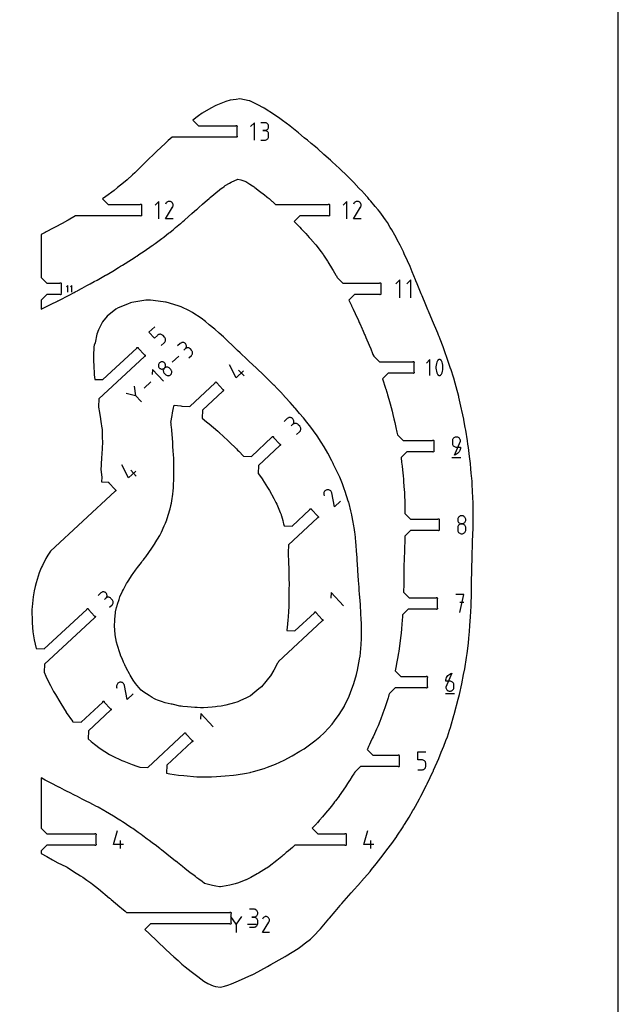
# Model space of a CAD drawing. Extents: x 0 to 2438, y 0 to 1524.
# Drawn here: x 956 to 1219, y 616 to 1049 of the extents above; entities that cross this region are included whole.
import ezdxf

# ---------------------------------------------------------------- set-up
doc = ezdxf.new("R2010")
doc.units = 0
doc.header["$MEASUREMENT"] = 0
for name, color, linetype in [('annotation', 7, 'Continuous'), ('boundary', 7, 'Continuous'), ('frame', 7, 'Continuous'), ('hole', 7, 'Continuous')]:
    doc.layers.add(name, color=color, linetype=linetype)

msp = doc.modelspace()

# ---------------------------------------------------------------- linework, layer by layer
at = {"layer": 'annotation', "color": 1}
for p, q in [((1025.7, 901.19), (1022.82, 898.52)), ((1054.49, 892.42), (1052.07, 895.03)), ((1013.4, 889.77), (1010.53, 887.1)), ((1006.53, 883.93), (1009.25, 881.01)), ((1145.94, 856.54), (1149.94, 856.54)), ((1007.03, 848.32), (1004.61, 850.93)), ((1151.25, 792.7), (1149.47, 792.7)), ((1143.06, 752.63), (1147.06, 752.63)), ((1000.11, 684.35), (1000.11, 687.91)), ((1110.24, 684.35), (1110.24, 687.91)), ((1051.03, 651.29), (1051.03, 647.37)), ((1059.87, 650.89), (1056.02, 650.89))]:
    msp.add_line(p, q, dxfattribs=at)
for points in [[(1059, 996.24), (1059, 1003.92), (1057.29, 1002.21)], [(1061.88, 996.24), (1063.59, 996.24), (1063.59, 996.24), (1063.89, 996.27), (1064.18, 996.35), (1064.45, 996.47), (1064.69, 996.64), (1064.89, 996.85), (1065.06, 997.09), (1065.19, 997.35), (1065.27, 997.64), (1065.29, 997.94), (1065.29, 998.8), (1065.29, 998.8), (1065.27, 999.1), (1065.19, 999.39), (1065.06, 999.66), (1064.89, 999.9), (1064.69, 1000.1), (1064.45, 1000.27), (1064.18, 1000.4), (1063.89, 1000.47), (1063.59, 1000.5), (1062.73, 1000.5), (1063.59, 1000.5), (1063.59, 1000.5), (1063.89, 1000.53), (1064.18, 1000.61), (1064.45, 1000.74), (1064.69, 1000.9), (1064.89, 1001.11), (1065.06, 1001.35), (1065.19, 1001.61), (1065.27, 1001.9), (1065.29, 1002.21), (1065.29, 1002.21), (1065.27, 1002.52), (1065.19, 1002.8), (1065.06, 1003.07), (1064.89, 1003.31), (1064.69, 1003.51), (1064.45, 1003.68), (1064.18, 1003.81), (1063.89, 1003.89), (1063.59, 1003.91), (1061.88, 1003.91)], [(1016.97, 961.6), (1016.97, 969.29), (1015.27, 967.58)], [(1023.27, 961.6), (1019.85, 961.6), (1023.01, 966.68), (1023.01, 966.68), (1023.01, 966.68), (1023.01, 966.69), (1023.02, 966.69), (1023.02, 966.7), (1023.02, 966.7), (1023.03, 966.71), (1023.03, 966.71), (1023.03, 966.72), (1023.04, 966.73), (1023.04, 966.73), (1023.17, 967.01), (1023.24, 967.3), (1023.27, 967.59), (1023.24, 967.88), (1023.17, 968.16), (1023.04, 968.43), (1022.88, 968.67), (1022.67, 968.88), (1022.42, 969.06), (1022.42, 969.06), (1022.14, 969.19), (1021.85, 969.26), (1021.55, 969.29), (1021.26, 969.26), (1020.98, 969.18), (1020.72, 969.06), (1020.47, 968.89), (1020.26, 968.68), (1020.08, 968.43), (1019.86, 968)], [(1099.74, 961.6), (1099.74, 969.29), (1098.03, 967.58)], [(1106.03, 961.6), (1102.62, 961.6), (1105.77, 966.68), (1105.77, 966.68), (1105.78, 966.68), (1105.78, 966.69), (1105.78, 966.69), (1105.79, 966.7), (1105.79, 966.7), (1105.79, 966.71), (1105.8, 966.71), (1105.8, 966.72), (1105.8, 966.73), (1105.8, 966.73), (1105.93, 967.01), (1106.01, 967.3), (1106.03, 967.59), (1106.01, 967.88), (1105.93, 968.16), (1105.81, 968.43), (1105.64, 968.67), (1105.43, 968.88), (1105.18, 969.06), (1105.18, 969.06), (1104.9, 969.19), (1104.61, 969.26), (1104.32, 969.29), (1104.03, 969.26), (1103.75, 969.18), (1103.48, 969.06), (1103.24, 968.89), (1103.03, 968.68), (1102.85, 968.43), (1102.63, 968)], [(976.95, 929.38), (976.95, 932.23), (976.32, 931.6)], [(978.66, 929.38), (978.66, 932.23), (978.02, 931.6)], [(1123.1, 926.81), (1123.1, 934.81), (1121.32, 933.03)], [(1127.88, 926.81), (1127.88, 934.81), (1126.1, 933.03)], [(1018.03, 905.83), (1019.33, 907.04), (1019.33, 907.04), (1019.55, 907.28), (1019.71, 907.54), (1019.82, 907.83), (1019.89, 908.13), (1019.9, 908.43), (1019.86, 908.73), (1019.76, 909.02), (1019.62, 909.3), (1019.42, 909.55), (1018.82, 910.2), (1018.82, 910.2), (1018.58, 910.42), (1018.32, 910.58), (1018.03, 910.69), (1017.74, 910.75), (1017.43, 910.77), (1017.13, 910.72), (1016.84, 910.63), (1016.56, 910.49), (1016.31, 910.29), (1015.01, 909.08), (1012.59, 911.69), (1015.19, 914.11)], [(1030.11, 900.4), (1031.28, 901.48), (1031.28, 901.48), (1031.47, 901.69), (1031.62, 901.93), (1031.72, 902.19), (1031.77, 902.45), (1031.78, 902.73), (1031.75, 903), (1031.67, 903.26), (1031.54, 903.51), (1031.36, 903.73), (1030.82, 904.32), (1030.82, 904.32), (1030.6, 904.51), (1030.37, 904.65), (1030.11, 904.76), (1029.85, 904.81), (1029.57, 904.82), (1029.3, 904.79), (1029.04, 904.7), (1028.79, 904.57), (1028.57, 904.4), (1027.98, 903.85), (1028.57, 904.4), (1028.57, 904.4), (1028.76, 904.61), (1028.91, 904.85), (1029.01, 905.1), (1029.06, 905.37), (1029.07, 905.64), (1029.04, 905.91), (1028.95, 906.18), (1028.82, 906.42), (1028.65, 906.65), (1028.65, 906.65), (1028.43, 906.84), (1028.2, 906.99), (1027.94, 907.09), (1027.68, 907.15), (1027.4, 907.16), (1027.13, 907.12), (1026.87, 907.04), (1026.62, 906.91), (1026.4, 906.73), (1025.23, 905.65)], [(1054.25, 894.63), (1051, 891.61), (1048.06, 897.38)], [(1136.29, 892.66), (1136.29, 899.68), (1134.73, 898.12)], [(1018.99, 890.06), (1014.1, 895.32), (1014.02, 893.06)], [(1006.11, 887.89), (1006.72, 883.73), (1002.61, 884.64)], [(1077.56, 866.58), (1078.86, 867.79), (1078.86, 867.79), (1079.08, 868.03), (1079.24, 868.3), (1079.35, 868.58), (1079.41, 868.88), (1079.43, 869.18), (1079.39, 869.48), (1079.29, 869.77), (1079.15, 870.05), (1078.95, 870.3), (1078.35, 870.95), (1078.35, 870.95), (1078.11, 871.17), (1077.85, 871.33), (1077.56, 871.44), (1077.27, 871.51), (1076.96, 871.52), (1076.66, 871.48), (1076.37, 871.38), (1076.09, 871.24), (1075.84, 871.04), (1075.19, 870.44), (1075.84, 871.04), (1075.84, 871.04), (1076.05, 871.28), (1076.22, 871.55), (1076.33, 871.83), (1076.39, 872.13), (1076.4, 872.43), (1076.36, 872.73), (1076.27, 873.03), (1076.13, 873.3), (1075.93, 873.56), (1075.93, 873.56), (1075.69, 873.77), (1075.43, 873.93), (1075.14, 874.05), (1074.85, 874.11), (1074.54, 874.12), (1074.24, 874.08), (1073.95, 873.99), (1073.68, 873.84), (1073.42, 873.65), (1072.12, 872.44)], [(1006.79, 850.53), (1003.54, 847.51), (1000.6, 853.27)], [(1096.85, 837.23), (1094.25, 834.81), (1093.06, 840.92), (1093.06, 840.92), (1093.06, 840.92), (1093.06, 840.93), (1093.06, 840.94), (1093.06, 840.94), (1093.05, 840.95), (1093.05, 840.96), (1093.05, 840.96), (1093.05, 840.97), (1093.05, 840.98), (1093.05, 840.98), (1092.95, 841.28), (1092.8, 841.56), (1092.61, 841.8), (1092.39, 842), (1092.13, 842.16), (1091.85, 842.28), (1091.55, 842.34), (1091.24, 842.36), (1090.92, 842.32), (1090.92, 842.32), (1090.62, 842.21), (1090.34, 842.07), (1090.1, 841.88), (1089.9, 841.65), (1089.74, 841.39), (1089.62, 841.11), (1089.56, 840.81), (1089.54, 840.5), (1089.59, 840.18), (1089.72, 839.7)], [(995.18, 790.58), (996.34, 791.67), (996.34, 791.67), (996.54, 791.88), (996.68, 792.12), (996.79, 792.38), (996.84, 792.64), (996.85, 792.92), (996.82, 793.19), (996.73, 793.45), (996.6, 793.7), (996.43, 793.92), (995.88, 794.51), (995.88, 794.51), (995.67, 794.7), (995.43, 794.85), (995.18, 794.95), (994.91, 795), (994.64, 795.01), (994.37, 794.98), (994.11, 794.89), (993.86, 794.77), (993.63, 794.59), (993.05, 794.04), (993.63, 794.59), (993.63, 794.59), (993.82, 794.8), (993.97, 795.04), (994.07, 795.3), (994.13, 795.56), (994.14, 795.84), (994.1, 796.11), (994.02, 796.37), (993.89, 796.62), (993.71, 796.85), (993.71, 796.85), (993.5, 797.04), (993.26, 797.18), (993.01, 797.29), (992.74, 797.34), (992.47, 797.35), (992.2, 797.32), (991.93, 797.23), (991.69, 797.1), (991.46, 796.93), (990.29, 795.84)], [(1098.2, 791.2), (1092.76, 797.06), (1092.66, 794.55)], [(1149.47, 788.26), (1151.25, 796.26), (1147.69, 796.26)], [(1005.64, 752.47), (1003.04, 750.05), (1001.85, 756.16), (1001.85, 756.16), (1001.85, 756.17), (1001.85, 756.17), (1001.85, 756.18), (1001.85, 756.18), (1001.84, 756.19), (1001.84, 756.2), (1001.84, 756.2), (1001.84, 756.21), (1001.84, 756.22), (1001.84, 756.22), (1001.74, 756.52), (1001.59, 756.8), (1001.4, 757.04), (1001.18, 757.24), (1000.92, 757.4), (1000.64, 757.52), (1000.34, 757.58), (1000.03, 757.6), (999.71, 757.56), (999.71, 757.56), (999.41, 757.46), (999.13, 757.31), (998.89, 757.12), (998.69, 756.89), (998.53, 756.63), (998.41, 756.35), (998.35, 756.05), (998.33, 755.74), (998.38, 755.42), (998.51, 754.94)], [(1040.88, 737.94), (1035.44, 743.8), (1035.35, 741.28)], [(1130.95, 718.99), (1132.72, 718.99), (1132.72, 718.99), (1133.04, 719.02), (1133.34, 719.1), (1133.62, 719.23), (1133.87, 719.41), (1134.08, 719.62), (1134.26, 719.87), (1134.39, 720.15), (1134.47, 720.45), (1134.5, 720.77), (1134.5, 721.65), (1134.5, 721.65), (1134.47, 721.97), (1134.39, 722.27), (1134.26, 722.55), (1134.08, 722.8), (1133.87, 723.01), (1133.62, 723.18), (1133.34, 723.32), (1133.04, 723.4), (1132.72, 723.43), (1130.95, 723.43), (1130.95, 726.99), (1134.5, 726.99)], [(1001.44, 686.13), (996.99, 686.13), (998.77, 692.35)], [(1111.57, 686.13), (1107.13, 686.13), (1108.9, 692.35)], [(1056.92, 649.72), (1058.7, 649.72), (1058.7, 649.72), (1059.02, 649.74), (1059.32, 649.83), (1059.6, 649.96), (1059.85, 650.13), (1060.06, 650.35), (1060.24, 650.6), (1060.37, 650.87), (1060.45, 651.17), (1060.48, 651.49), (1060.48, 652.38), (1060.48, 652.38), (1060.45, 652.7), (1060.37, 653), (1060.24, 653.27), (1060.06, 653.52), (1059.85, 653.74), (1059.6, 653.91), (1059.32, 654.04), (1059.02, 654.12), (1058.7, 654.15), (1057.81, 654.15), (1058.7, 654.15), (1058.7, 654.15), (1059.02, 654.18), (1059.32, 654.26), (1059.6, 654.4), (1059.85, 654.57), (1060.06, 654.79), (1060.24, 655.04), (1060.37, 655.31), (1060.45, 655.61), (1060.48, 655.93), (1060.48, 655.93), (1060.45, 656.25), (1060.37, 656.55), (1060.24, 656.83), (1060.06, 657.07), (1059.85, 657.29), (1059.6, 657.46), (1059.32, 657.6), (1059.02, 657.68), (1058.7, 657.71), (1056.92, 657.71)], [(1053.38, 654.41), (1051.03, 651.01), (1048.68, 654.41)], [(1065.63, 647.37), (1062.51, 647.37), (1065.4, 652.02), (1065.4, 652.02), (1065.4, 652.02), (1065.4, 652.03), (1065.41, 652.03), (1065.41, 652.04), (1065.41, 652.04), (1065.42, 652.05), (1065.42, 652.05), (1065.42, 652.06), (1065.43, 652.06), (1065.43, 652.06), (1065.54, 652.32), (1065.61, 652.58), (1065.64, 652.85), (1065.61, 653.12), (1065.54, 653.38), (1065.43, 653.62), (1065.28, 653.84), (1065.09, 654.04), (1064.86, 654.2), (1064.86, 654.2), (1064.6, 654.32), (1064.33, 654.39), (1064.06, 654.41), (1063.8, 654.38), (1063.54, 654.32), (1063.3, 654.2), (1063.08, 654.05), (1062.88, 653.86), (1062.72, 653.63), (1062.51, 653.23)]]:
    msp.add_lwpolyline(points, dxfattribs=at)
for points in [[(1019.28, 898.34), (1019.05, 898.48), (1018.79, 898.58), (1018.52, 898.64), (1018.25, 898.65), (1017.98, 898.61), (1017.72, 898.53), (1017.47, 898.4), (1017.24, 898.23), (1017.24, 898.23), (1017.05, 898.01), (1016.91, 897.78), (1016.8, 897.52), (1016.75, 897.25), (1016.74, 896.98), (1016.77, 896.71), (1016.86, 896.45), (1016.99, 896.2), (1017.16, 895.98), (1017.16, 895.98), (1017.37, 895.78), (1017.61, 895.64), (1017.87, 895.53), (1018.14, 895.48), (1018.41, 895.47), (1018.68, 895.5), (1018.94, 895.59), (1019.19, 895.72), (1019.41, 895.89), (1019.41, 895.89), (1019.61, 896.11), (1019.75, 896.34), (1019.85, 896.6), (1019.91, 896.87), (1019.92, 897.14), (1019.88, 897.41), (1019.8, 897.67), (1019.67, 897.92), (1019.5, 898.15), (1019.5, 898.15)], [(1140.22, 892.69), (1140.38, 892.66), (1140.55, 892.66), (1140.72, 892.69), (1140.87, 892.74), (1141.02, 892.82), (1141.15, 892.93), (1141.26, 893.06), (1141.35, 893.21), (1141.35, 893.21), (1141.63, 893.84), (1141.83, 894.49), (1141.96, 895.16), (1142.03, 895.83), (1142.03, 896.5), (1141.96, 897.18), (1141.83, 897.84), (1141.63, 898.49), (1141.35, 899.13), (1141.35, 899.13), (1141.32, 899.19), (1141.28, 899.25), (1141.24, 899.31), (1141.19, 899.36), (1141.14, 899.42), (1141.09, 899.46), (1141.03, 899.51), (1140.97, 899.54), (1140.9, 899.58), (1140.9, 899.58), (1140.74, 899.64), (1140.57, 899.67), (1140.4, 899.67), (1140.24, 899.64), (1140.08, 899.59), (1139.93, 899.51), (1139.8, 899.41), (1139.69, 899.28), (1139.6, 899.13), (1139.6, 899.13), (1139.33, 898.49), (1139.13, 897.84), (1138.99, 897.18), (1138.93, 896.51), (1138.93, 895.83), (1138.99, 895.16), (1139.13, 894.49), (1139.33, 893.84), (1139.6, 893.21), (1139.6, 893.21), (1139.63, 893.14), (1139.67, 893.08), (1139.72, 893.02), (1139.76, 892.97), (1139.81, 892.92), (1139.87, 892.87), (1139.93, 892.83), (1139.99, 892.79), (1140.05, 892.75), (1140.05, 892.75)], [(1020.09, 892.86), (1020.33, 892.72), (1020.58, 892.62), (1020.85, 892.56), (1021.12, 892.55), (1021.39, 892.59), (1021.65, 892.67), (1021.9, 892.8), (1022.12, 892.98), (1022.12, 892.98), (1022.32, 893.19), (1022.46, 893.43), (1022.57, 893.68), (1022.62, 893.95), (1022.63, 894.22), (1022.6, 894.49), (1022.51, 894.75), (1022.38, 895), (1022.21, 895.23), (1021.67, 895.81), (1021.67, 895.81), (1021.45, 896), (1021.22, 896.15), (1020.96, 896.25), (1020.69, 896.31), (1020.42, 896.32), (1020.15, 896.28), (1019.89, 896.2), (1019.64, 896.07), (1019.41, 895.89), (1019.41, 895.89), (1019.22, 895.68), (1019.08, 895.44), (1018.97, 895.18), (1018.92, 894.92), (1018.91, 894.65), (1018.94, 894.38), (1019.03, 894.11), (1019.16, 893.87), (1019.33, 893.64), (1019.87, 893.06), (1019.87, 893.06)], [(1149.72, 863.76), (1149.72, 863.76), (1149.69, 864.08), (1149.61, 864.38), (1149.48, 864.65), (1149.3, 864.9), (1149.09, 865.12), (1148.84, 865.29), (1148.56, 865.42), (1148.26, 865.51), (1147.94, 865.54), (1147.94, 865.54), (1147.62, 865.51), (1147.32, 865.42), (1147.05, 865.29), (1146.8, 865.12), (1146.58, 864.9), (1146.41, 864.65), (1146.28, 864.38), (1146.19, 864.08), (1146.17, 863.76), (1146.17, 862.87), (1146.17, 862.87), (1146.19, 862.55), (1146.28, 862.25), (1146.41, 861.97), (1146.58, 861.72), (1146.8, 861.51), (1147.05, 861.33), (1147.32, 861.2), (1147.62, 861.12), (1147.94, 861.09), (1149.72, 861.09), (1149.68, 860.55), (1149.56, 860.03), (1149.38, 859.54), (1149.13, 859.08), (1148.82, 858.67), (1148.45, 858.3), (1148.03, 857.98), (1147.56, 857.72), (1147.05, 857.54), (1147.05, 857.54)], [(1152.02, 829.43), (1151.94, 829.73), (1151.81, 830.01), (1151.63, 830.26), (1151.42, 830.47), (1151.17, 830.65), (1150.89, 830.78), (1150.59, 830.86), (1150.27, 830.89), (1150.27, 830.89), (1149.96, 830.86), (1149.66, 830.78), (1149.38, 830.65), (1149.13, 830.47), (1148.92, 830.26), (1148.74, 830.01), (1148.61, 829.73), (1148.53, 829.43), (1148.5, 829.12), (1148.5, 829.12), (1148.53, 828.8), (1148.61, 828.49), (1148.74, 828.22), (1148.92, 827.97), (1149.13, 827.75), (1149.38, 827.58), (1149.66, 827.45), (1149.96, 827.36), (1150.27, 827.34), (1150.27, 827.34), (1150.59, 827.36), (1150.89, 827.45), (1151.17, 827.58), (1151.42, 827.75), (1151.63, 827.97), (1151.81, 828.22), (1151.94, 828.49), (1152.02, 828.8), (1152.05, 829.12), (1152.05, 829.12)], [(1148.53, 824.35), (1148.61, 824.05), (1148.74, 823.78), (1148.92, 823.53), (1149.13, 823.32), (1149.38, 823.14), (1149.66, 823.01), (1149.96, 822.93), (1150.27, 822.9), (1150.27, 822.9), (1150.59, 822.93), (1150.89, 823.01), (1151.17, 823.14), (1151.42, 823.32), (1151.63, 823.53), (1151.81, 823.78), (1151.94, 824.05), (1152.02, 824.35), (1152.05, 824.67), (1152.05, 825.56), (1152.05, 825.56), (1152.02, 825.88), (1151.94, 826.18), (1151.81, 826.46), (1151.63, 826.7), (1151.42, 826.92), (1151.17, 827.09), (1150.89, 827.22), (1150.59, 827.31), (1150.27, 827.34), (1150.27, 827.34), (1149.96, 827.31), (1149.66, 827.22), (1149.38, 827.09), (1149.13, 826.92), (1148.92, 826.7), (1148.74, 826.45), (1148.61, 826.18), (1148.53, 825.88), (1148.5, 825.56), (1148.5, 824.67), (1148.5, 824.67)], [(1143.28, 755.4), (1143.28, 755.4), (1143.31, 755.08), (1143.39, 754.78), (1143.53, 754.51), (1143.7, 754.26), (1143.92, 754.04), (1144.16, 753.87), (1144.44, 753.74), (1144.74, 753.65), (1145.06, 753.63), (1145.06, 753.63), (1145.38, 753.65), (1145.68, 753.74), (1145.96, 753.87), (1146.2, 754.04), (1146.42, 754.26), (1146.59, 754.51), (1146.73, 754.78), (1146.81, 755.08), (1146.84, 755.4), (1146.84, 756.29), (1146.84, 756.29), (1146.81, 756.61), (1146.73, 756.91), (1146.59, 757.19), (1146.42, 757.43), (1146.2, 757.65), (1145.96, 757.82), (1145.68, 757.95), (1145.38, 758.03), (1145.06, 758.06), (1143.28, 758.06), (1143.32, 758.6), (1143.44, 759.12), (1143.62, 759.62), (1143.87, 760.07), (1144.19, 760.49), (1144.56, 760.86), (1144.98, 761.18), (1145.44, 761.43), (1145.95, 761.63), (1145.95, 761.63)]]:
    msp.add_lwpolyline(points, close=True, dxfattribs=at)
at = {"layer": 'boundary', "color": 5}
for points in [[(965.08, 693.35), (967.58, 690.85), (988.72, 690.85), (988.83, 690.93), (988.97, 690.96), (989.1, 690.93), (989.22, 690.85), (989.29, 690.74), (989.32, 690.6), (989.29, 690.47), (989.22, 690.35), (989.22, 686.35), (989.29, 686.24), (989.32, 686.1), (989.29, 685.97), (989.22, 685.85), (989.1, 685.78), (988.97, 685.75), (988.83, 685.78), (988.72, 685.85), (967.58, 685.85), (965.08, 683.35), (965.08, 682.15), (967.57, 680.86), (970.07, 679.37), (972.46, 678.15), (976.01, 676.49), (976.57, 676.18), (979.35, 674.3), (982.41, 672.34), (983.43, 671.71), (985.24, 670.48), (987.01, 669.3), (987.71, 668.71), (990.43, 666.58), (995.21, 662.59), (995.47, 662.38), (996.01, 661.94), (999.78, 658.72), (1000.51, 658.09), (1002.06, 656.77), (1002.7, 656.22), (1048.2, 656.22), (1048.32, 656.29), (1048.45, 656.32), (1048.59, 656.29), (1048.7, 656.22), (1048.78, 656.1), (1048.81, 655.97), (1048.78, 655.83), (1048.7, 655.72), (1048.7, 651.71), (1048.78, 651.6), (1048.81, 651.47), (1048.78, 651.33), (1048.7, 651.22), (1048.59, 651.14), (1048.45, 651.11), (1048.32, 651.14), (1048.2, 651.22), (1013.33, 651.22), (1010.83, 648.72), (1010.93, 648.62), (1012.67, 646.94), (1016.15, 643.61), (1016.51, 643.26), (1019.71, 640.25), (1022.09, 637.96), (1023.52, 636.67), (1025.4, 635.01), (1027.09, 633.51), (1028.5, 632.33), (1031.19, 630.27), (1034.09, 628.02), (1035.38, 627.05), (1036.75, 626.02), (1038.57, 624.92), (1040.92, 623.87), (1041.83, 623.66), (1044.02, 623.41), (1045.89, 623.81), (1047.29, 624.23), (1048.92, 624.82), (1052.06, 626.16), (1057.81, 628.72), (1058.06, 628.83), (1058.87, 629.25), (1064.78, 632.45), (1066.19, 633.28), (1071.22, 636.06), (1072.59, 636.84), (1073.04, 637.1), (1078.22, 640.38), (1079.38, 641.21), (1081.56, 642.88), (1083.66, 644.52), (1085.58, 646.4), (1087.42, 648.26), (1088.17, 649.07), (1091.75, 653.36), (1092.04, 653.68), (1094.53, 656.64), (1096.7, 659.23), (1096.96, 659.56), (1097.46, 660.13), (1101.63, 664.86), (1105.88, 669.58), (1106.07, 669.81), (1106.19, 669.95), (1109.91, 674.22), (1110.6, 675.08), (1112.66, 677.64), (1114.73, 680.25), (1116.2, 682.21), (1117.38, 683.81), (1119.44, 686.59), (1121.66, 689.73), (1121.68, 689.76), (1124.43, 693.97), (1124.67, 694.35), (1125.09, 694.99), (1127.12, 698.21), (1128.8, 701.07), (1129.18, 701.72), (1129.91, 703.03), (1131.67, 706.28), (1132.27, 707.44), (1134.81, 712.31), (1135.04, 712.8), (1137.74, 718.48), (1137.81, 718.64), (1137.9, 718.85), (1140.13, 723.96), (1141.26, 726.74), (1142.37, 729.49), (1143.33, 731.88), (1143.97, 733.58), (1144.94, 736.5), (1145.32, 737.72), (1147.02, 743.46), (1147.08, 743.68), (1147.14, 743.9), (1148.75, 750.13), (1149.24, 752.25), (1150.29, 756.91), (1151.1, 760.93), (1151.61, 763.53), (1152.42, 768.5), (1152.57, 769.4), (1152.67, 770.27), (1153.24, 774.84), (1153.44, 777.05), (1153.7, 779.95), (1153.89, 782.58), (1154.15, 786.36), (1154.38, 791.07), (1154.45, 792.57), (1154.55, 795.64), (1154.61, 797.91), (1154.61, 799.22), (1154.61, 802.29), (1154.66, 806.21), (1154.67, 807.52), (1154.9, 812.6), (1154.93, 813.37), (1155.07, 818.34), (1155.09, 819.7), (1155.27, 825.47), (1155.27, 825.76), (1155.29, 827.17), (1155.35, 831.38), (1155.33, 832.23), (1155.27, 836.69), (1155.2, 838.71), (1155.09, 841.68), (1154.92, 844.59), (1154.83, 846.04), (1154.49, 849.56), (1154.32, 851.53), (1154.08, 853.88), (1153.74, 856.91), (1153.23, 860.89), (1152.99, 862.46), (1152.78, 863.79), (1152.06, 868.56), (1151.85, 869.74), (1151.24, 873.11), (1151.17, 873.42), (1150.35, 877.24), (1150.21, 877.83), (1149.01, 883.1), (1148.98, 883.21), (1148.94, 883.37), (1147.86, 887.62), (1147.36, 889.29), (1146.74, 891.42), (1145.42, 895.54), (1145.4, 895.62), (1145.37, 895.71), (1143.72, 900.53), (1142.97, 902.66), (1142.1, 905.28), (1140.78, 908.64), (1140.28, 909.85), (1140.09, 910.31), (1139.73, 911.23), (1137.44, 916.69), (1135.68, 920.92), (1135.4, 921.6), (1134.5, 923.77), (1132.83, 927.72), (1132.44, 928.6), (1130.63, 933.05), (1130.12, 934.31), (1129.97, 934.69), (1128.52, 938.28), (1127.54, 940.55), (1126.39, 943.16), (1124.99, 946.22), (1124.59, 947.03), (1123.12, 949.98), (1121.89, 952.41), (1121.39, 953.37), (1120.83, 954.43), (1119.48, 956.78), (1118.83, 957.85), (1117.55, 959.94), (1116.72, 961.18), (1114.93, 963.69), (1114.19, 964.67), (1113.45, 965.55), (1112.24, 966.99), (1110.28, 969.32), (1109.6, 970.09), (1108.9, 970.92), (1106.96, 973.16), (1106.7, 973.43), (1105.01, 975.15), (1102.78, 977.55), (1102.29, 978.06), (1101.47, 978.87), (1099.07, 981.19), (1097.32, 982.89), (1096.4, 983.73), (1093.18, 986.75), (1092.46, 987.42), (1089.63, 989.88), (1086.88, 992.35), (1085.86, 993.25), (1084.01, 994.81), (1082.33, 996.19), (1080.97, 997.33), (1078.36, 999.44), (1074.79, 1002.35), (1074.56, 1002.52), (1071.35, 1004.95), (1070.23, 1005.76), (1067.91, 1007.39), (1063.29, 1010.29), (1062.96, 1010.5), (1062.87, 1010.56), (1062.76, 1010.62), (1060.81, 1011.6), (1057.03, 1013.53), (1056.74, 1013.59), (1052.65, 1014.43), (1051.04, 1014.2), (1048.28, 1013.84), (1046.49, 1013.22), (1042.09, 1011.43), (1039.87, 1010.32), (1036.05, 1008.06), (1034.47, 1006.97), (1031.87, 1005.08), (1034.37, 1002.58), (1050.8, 1002.58), (1050.91, 1002.66), (1051.05, 1002.69), (1051.18, 1002.66), (1051.29, 1002.58), (1051.37, 1002.47), (1051.4, 1002.33), (1051.37, 1002.2), (1051.29, 1002.08), (1051.29, 998.08), (1051.37, 997.97), (1051.4, 997.83), (1051.37, 997.7), (1051.29, 997.58), (1051.18, 997.51), (1051.05, 997.48), (1050.91, 997.51), (1050.8, 997.58), (1022.82, 997.58), (1021.11, 996.07), (1020, 995.08), (1019.85, 994.94), (1019.7, 994.81), (1016.06, 991.42), (1015.94, 991.31), (1014.42, 989.84), (1012.48, 987.95), (1012.32, 987.79), (1009.33, 984.81), (1007.79, 983.28), (1006.39, 981.91), (1005.4, 981), (1002.98, 978.77), (1001.36, 977.41), (998.71, 975.36), (997.24, 974.13), (993.63, 971.5), (992.16, 970.45), (994.66, 967.95), (1008.77, 967.95), (1008.88, 968.02), (1009.02, 968.05), (1009.15, 968.02), (1009.27, 967.95), (1009.34, 967.83), (1009.37, 967.7), (1009.34, 967.56), (1009.27, 967.45), (1009.27, 963.44), (1009.34, 963.33), (1009.37, 963.19), (1009.34, 963.06), (1009.27, 962.95), (1009.15, 962.87), (1009.02, 962.84), (1008.88, 962.87), (1008.77, 962.95), (980.32, 962.95), (976.99, 961), (976.2, 960.57), (975.97, 960.45), (971.9, 958.23), (970.48, 957.48), (967.38, 955.83), (966.94, 955.6), (965.08, 954.65), (965.08, 935.81), (967.58, 933.31), (973.43, 933.31), (973.54, 933.39), (973.68, 933.41), (973.81, 933.39), (973.92, 933.31), (974, 933.19), (974.03, 933.06), (974, 932.92), (973.92, 932.81), (973.92, 928.81), (974, 928.69), (974.03, 928.56), (974, 928.42), (973.92, 928.31), (973.81, 928.23), (973.68, 928.21), (973.54, 928.23), (973.43, 928.31), (967.58, 928.31), (965.08, 925.81), (965.08, 921.76), (965.48, 921.96), (968.4, 923.4), (969.53, 923.97), (970.68, 924.55), (971.11, 924.76), (972.38, 925.41), (972.55, 925.49), (972.68, 925.56), (972.94, 925.69), (977.48, 928.04), (979.64, 929.17), (980.09, 929.4), (980.42, 929.57), (981.11, 929.94), (981.27, 930.02), (983.22, 931.05), (985.3, 932.19), (986.74, 932.98), (988.48, 933.94), (988.51, 933.95), (989.74, 934.63), (990.48, 935.05), (993.5, 936.76), (993.69, 936.87), (993.86, 936.97), (994.14, 937.14), (997.36, 939.03), (998.51, 939.72), (999.26, 940.19), (1000.08, 940.69), (1001, 941.26), (1002.14, 941.94), (1003.78, 942.95), (1006.02, 944.39), (1006.15, 944.48), (1006.72, 944.85), (1007.27, 945.23), (1008.17, 945.84), (1010.53, 947.41), (1014.06, 949.81), (1014.26, 949.95), (1014.34, 950.01), (1014.42, 950.06), (1014.92, 950.43), (1015.37, 950.78), (1018.27, 952.96), (1019.08, 953.56), (1019.29, 953.72), (1021.25, 955.22), (1021.75, 955.62), (1022.63, 956.34), (1023.36, 956.93), (1024.34, 957.72), (1026.53, 959.58), (1026.56, 959.6), (1027.58, 960.46), (1028.2, 961.02), (1029.95, 962.59), (1031.51, 963.95), (1032.69, 964.97), (1033.57, 965.73), (1033.91, 966.03), (1034.62, 966.66), (1036.15, 968.03), (1037.29, 969.04), (1039.12, 970.59), (1039.6, 971), (1041.18, 972.3), (1044.59, 975.06), (1044.7, 975.14), (1044.9, 975.28), (1045.72, 975.88), (1046.19, 976.23), (1048.05, 977.33), (1048.73, 977.76), (1051.71, 979.09), (1053.11, 978.76), (1055.18, 978.06), (1057.04, 976.92), (1058.2, 976.16), (1058.49, 975.93), (1058.84, 975.65), (1059.16, 975.4), (1061.28, 973.72), (1063.46, 972.1), (1064.51, 971.31), (1064.69, 971.16), (1065.46, 970.57), (1065.59, 970.45), (1066.71, 969.44), (1066.91, 969.26), (1067.78, 968.48), (1068.35, 967.95), (1091.54, 967.95), (1091.65, 968.02), (1091.79, 968.05), (1091.92, 968.02), (1092.03, 967.95), (1092.11, 967.83), (1092.14, 967.7), (1092.11, 967.56), (1092.03, 967.45), (1092.03, 963.44), (1092.11, 963.33), (1092.14, 963.19), (1092.11, 963.06), (1092.03, 962.95), (1091.92, 962.87), (1091.79, 962.84), (1091.65, 962.87), (1091.54, 962.95), (1078.98, 962.95), (1076.48, 960.45), (1076.6, 960.32), (1076.98, 959.96), (1077.39, 959.53), (1078.96, 957.87), (1079.67, 957.15), (1081.18, 955.52), (1081.58, 955.11), (1083.14, 953.45), (1083.68, 952.82), (1084.95, 951.41), (1085.18, 951.15), (1085.39, 950.89), (1086.01, 950.12), (1088.34, 947.03), (1089.21, 945.91), (1089.47, 945.54), (1089.69, 945.21), (1091.13, 942.95), (1091.35, 942.6), (1093.45, 939.33), (1093.75, 938.8), (1094.92, 936.79), (1095.1, 936.47), (1095.32, 936.08), (1095.47, 935.81), (1097.97, 933.31), (1114.1, 933.31), (1114.21, 933.39), (1114.35, 933.41), (1114.48, 933.39), (1114.6, 933.31), (1114.68, 933.19), (1114.7, 933.06), (1114.68, 932.92), (1114.6, 932.81), (1114.6, 928.81), (1114.68, 928.69), (1114.7, 928.56), (1114.68, 928.42), (1114.6, 928.31), (1114.48, 928.23), (1114.35, 928.21), (1114.21, 928.23), (1114.1, 928.31), (1103.02, 928.31), (1100.52, 925.81), (1100.82, 925.15), (1101.69, 923.38), (1101.73, 923.29), (1102.44, 921.81), (1103.35, 919.92), (1104.77, 916.79), (1105.15, 915.99), (1105.36, 915.52), (1106.45, 913.12), (1106.48, 913.06), (1106.49, 913.02), (1106.57, 912.85), (1107.54, 910.64), (1107.74, 910.17), (1108.07, 909.39), (1109.51, 906.05), (1110.22, 904.37), (1111.06, 902.3), (1111.2, 901.94), (1111.52, 901.17), (1114.02, 898.67), (1128.76, 898.67), (1128.88, 898.75), (1129.01, 898.78), (1129.15, 898.75), (1129.26, 898.67), (1129.34, 898.56), (1129.36, 898.42), (1129.34, 898.29), (1129.26, 898.17), (1129.26, 894.17), (1129.34, 894.06), (1129.36, 893.92), (1129.34, 893.79), (1129.26, 893.67), (1129.15, 893.6), (1129.01, 893.57), (1128.88, 893.6), (1128.76, 893.67), (1117.83, 893.67), (1115.33, 891.17), (1116.76, 887.07), (1116.78, 887), (1116.79, 886.96), (1116.85, 886.77), (1117.32, 885.24), (1117.42, 884.91), (1117.64, 884.17), (1118.21, 882.24), (1118.51, 881.24), (1118.81, 880.11), (1119.62, 876.93), (1120, 875.5), (1120.46, 873.49), (1120.79, 871.97), (1121.3, 869.77), (1121.72, 867.66), (1121.72, 867.66), (1121.94, 866.54), (1124.44, 864.04), (1137.45, 864.04), (1137.56, 864.11), (1137.69, 864.14), (1137.83, 864.11), (1137.94, 864.04), (1138.02, 863.92), (1138.05, 863.79), (1138.02, 863.65), (1137.94, 863.54), (1137.94, 859.53), (1138.02, 859.42), (1138.05, 859.28), (1138.02, 859.15), (1137.94, 859.04), (1137.83, 858.96), (1137.69, 858.93), (1137.56, 858.96), (1137.45, 859.04), (1126.05, 859.04), (1123.55, 856.54), (1123.57, 856.37), (1123.83, 854.48), (1124.06, 852.65), (1124.22, 851.03), (1124.49, 848.42), (1124.63, 846.96), (1124.71, 845.71), (1124.96, 842.23), (1125.02, 841.29), (1125.07, 839.82), (1125.17, 837.02), (1125.22, 835.63), (1125.23, 833.68), (1125.25, 831.9), (1125.25, 831.9), (1127.75, 829.4), (1139.78, 829.4), (1139.89, 829.48), (1140.03, 829.5), (1140.16, 829.48), (1140.28, 829.4), (1140.35, 829.28), (1140.38, 829.15), (1140.35, 829.01), (1140.28, 828.9), (1140.28, 824.9), (1140.35, 824.78), (1140.38, 824.65), (1140.35, 824.51), (1140.28, 824.4), (1140.16, 824.32), (1140.03, 824.3), (1139.89, 824.32), (1139.78, 824.4), (1127.7, 824.4), (1125.2, 821.9), (1125.17, 819.23), (1125.16, 818.68), (1125.14, 817.71), (1125.06, 814.76), (1125.04, 814.24), (1125.01, 813.04), (1124.97, 811.86), (1124.85, 808.66), (1124.81, 807.41), (1124.8, 806.13), (1124.76, 803.06), (1124.75, 801.76), (1124.74, 800.45), (1124.7, 797.46), (1124.69, 797.26), (1127.19, 794.76), (1138.97, 794.76), (1139.09, 794.84), (1139.22, 794.87), (1139.36, 794.84), (1139.47, 794.76), (1139.55, 794.65), (1139.58, 794.51), (1139.55, 794.38), (1139.47, 794.26), (1139.47, 790.26), (1139.55, 790.15), (1139.58, 790.01), (1139.55, 789.88), (1139.47, 789.76), (1139.36, 789.69), (1139.22, 789.66), (1139.09, 789.69), (1138.97, 789.76), (1126.77, 789.76), (1124.27, 787.26), (1124.22, 786.45), (1124.13, 784.86), (1123.97, 783.13), (1123.78, 781.07), (1123.61, 779.24), (1123.36, 777.19), (1123.2, 775.78), (1122.94, 773.63), (1122.55, 771.14), (1122.46, 770.58), (1122.06, 768.04), (1121.62, 765.88), (1121.41, 764.85), (1120.96, 762.63), (1123.46, 760.13), (1134.56, 760.13), (1134.68, 760.2), (1134.81, 760.23), (1134.95, 760.2), (1135.06, 760.13), (1135.14, 760.01), (1135.16, 759.88), (1135.14, 759.74), (1135.06, 759.63), (1135.06, 755.62), (1135.14, 755.51), (1135.16, 755.37), (1135.14, 755.24), (1135.06, 755.13), (1134.95, 755.05), (1134.81, 755.02), (1134.68, 755.05), (1134.56, 755.13), (1120.92, 755.13), (1118.42, 752.63), (1118.26, 752.07), (1118.06, 751.35), (1117.89, 750.79), (1116.85, 747.57), (1116.43, 746.29), (1116.27, 745.82), (1116.16, 745.53), (1114.65, 741.47), (1114.2, 740.3), (1113.42, 738.46), (1112.79, 736.97), (1111.86, 734.8), (1111.26, 733.5), (1110.92, 732.77), (1110.19, 731.22), (1109.71, 730.18), (1109.68, 730.11), (1109.31, 729.31), (1108.73, 728.16), (1108.64, 727.99), (1111.14, 725.49), (1122.23, 725.49), (1122.34, 725.57), (1122.48, 725.59), (1122.61, 725.57), (1122.72, 725.49), (1122.8, 725.37), (1122.83, 725.24), (1122.8, 725.1), (1122.72, 724.99), (1122.72, 720.99), (1122.8, 720.87), (1122.83, 720.74), (1122.8, 720.6), (1122.72, 720.49), (1122.61, 720.41), (1122.48, 720.39), (1122.34, 720.41), (1122.23, 720.49), (1105.69, 720.49), (1103.19, 717.99), (1102.91, 717.55), (1102.74, 717.26), (1102.08, 716.21), (1101.01, 714.51), (1100.9, 714.34), (1100.03, 712.96), (1099.05, 711.5), (1096.35, 707.57), (1096.33, 707.54), (1096.33, 707.54), (1096.29, 707.5), (1094.7, 705.39), (1094.29, 704.87), (1093.8, 704.24), (1092.8, 702.94), (1092.18, 702.16), (1090.33, 699.91), (1089.01, 698.36), (1087.69, 696.8), (1087.59, 696.68), (1086.75, 695.73), (1086.7, 695.67), (1086.5, 695.44), (1086.01, 694.9), (1084.5, 693.35), (1087, 690.85), (1098.85, 690.85), (1098.97, 690.93), (1099.1, 690.96), (1099.24, 690.93), (1099.35, 690.85), (1099.43, 690.74), (1099.45, 690.6), (1099.43, 690.47), (1099.35, 690.35), (1099.35, 686.35), (1099.43, 686.24), (1099.45, 686.1), (1099.43, 685.97), (1099.35, 685.85), (1099.24, 685.78), (1099.1, 685.75), (1098.97, 685.78), (1098.85, 685.85), (1076.74, 685.85), (1076.51, 685.63), (1075.74, 684.9), (1073.95, 683.35), (1073.06, 682.57), (1071.92, 681.62), (1071.53, 681.31), (1071.5, 681.28), (1071.03, 680.91), (1068.9, 679.15), (1065.46, 676.44), (1064.89, 676.04), (1064.86, 676.01), (1064.64, 675.87), (1064.51, 675.8), (1064.33, 675.69), (1060.86, 673.57), (1060.25, 673.23), (1057.5, 671.63), (1056.87, 671.32), (1055.68, 670.75), (1055.37, 670.61), (1055.28, 670.56), (1055.18, 670.52), (1052.04, 669.34), (1050.49, 668.76), (1048.26, 668.28), (1048.2, 668.26), (1044.9, 667.65), (1044.15, 667.55), (1043.62, 667.48), (1041.99, 667.84), (1040.62, 668.12), (1040.04, 668.26), (1037.01, 669.03), (1036.02, 669.79), (1034.62, 670.86), (1033.74, 671.52), (1033.71, 671.54), (1033.06, 672.03), (1031.88, 672.89), (1030.68, 673.73), (1028.39, 675.61), (1027.31, 676.48), (1025.21, 678.18), (1024.99, 678.34), (1024.39, 678.81), (1024.36, 678.84), (1024.34, 678.86), (1020.45, 681.92), (1018.09, 683.75), (1017.61, 684.14), (1017.37, 684.33), (1016.74, 684.81), (1015.85, 685.5), (1014.06, 686.86), (1012.66, 687.9), (1011.77, 688.54), (1009.9, 689.94), (1009.15, 690.5), (1007.89, 691.39), (1005.44, 693.12), (1004.86, 693.53), (1003.78, 694.28), (1001.62, 695.72), (1001.01, 696.12), (1000.09, 696.72), (999.79, 696.91), (999.07, 697.36), (997.01, 698.63), (993.5, 700.72), (992.99, 701.02), (992.67, 701.19), (990.19, 702.54), (989.22, 703.06), (988.21, 703.59), (986.22, 704.6), (985.19, 705.15), (983.22, 706.17), (981.1, 707.21), (979.77, 707.85), (977.61, 708.98), (977.6, 708.99), (976.59, 709.52), (975.44, 710.1), (973.32, 711.18), (973.19, 711.26), (972.94, 711.39), (969.21, 713.33), (966.87, 714.51), (965.44, 715.28), (965.08, 715.46)], [(1013.21, 925.83), (1011.18, 925.81), (1005.05, 924.81), (1004.44, 924.65), (1003.14, 924.07), (999.07, 922.41), (998.07, 921.8), (994.22, 918.7), (992.12, 916.28), (990.34, 912.78), (989.66, 910.77), (988.86, 907.05), (988.52, 906), (988.38, 905.26), (988.2, 901.31), (988.21, 898.85), (988.35, 897.16), (988.54, 893.02), (988.55, 892.93), (988.78, 890.93), (992.31, 890.8), (1007.22, 904.66), (1007.25, 904.79), (1007.33, 904.9), (1007.45, 904.97), (1007.58, 905), (1007.72, 904.96), (1007.83, 904.88), (1007.9, 904.77), (1007.92, 904.63), (1010.65, 901.7), (1010.78, 901.67), (1010.89, 901.59), (1010.96, 901.47), (1010.99, 901.33), (1010.95, 901.2), (1010.87, 901.09), (1010.76, 901.02), (1010.62, 900.99), (990.51, 882.31), (990.38, 878.78), (990.4, 878.69), (990.76, 876.3), (991.26, 873.55), (991.27, 873.38), (991.43, 872.39), (991.86, 869.5), (991.93, 869.12), (992.07, 865.57), (992.17, 862.99), (992.07, 860.86), (991.8, 857.74), (991.73, 856.76), (991.59, 853.16), (991.45, 851.19), (991.85, 847.85), (991.77, 845.78), (994.63, 845.67), (994.76, 845.64), (994.87, 845.56), (994.94, 845.44), (994.97, 845.31), (997.69, 842.38), (997.83, 842.34), (997.94, 842.26), (998.01, 842.15), (998.03, 842.01), (998, 841.88), (997.92, 841.77), (997.8, 841.69), (997.67, 841.67), (969.22, 815.24), (968.07, 813.47), (967.24, 812.06), (965.68, 809.01), (965.32, 808.2), (965.19, 807.91), (964.25, 805.69), (963.39, 802.79), (962.94, 801.42), (962.48, 799.68), (962.05, 797.87), (961.63, 795.21), (961.22, 790.8), (961.1, 789.58), (961.07, 788.79), (961.15, 784.89), (961.16, 783.94), (961.18, 783.73), (961.54, 779.76), (962.11, 776.3), (962.46, 774.34), (962.95, 772.37), (966.49, 772.24), (985.25, 789.68), (985.28, 789.81), (985.36, 789.92), (985.48, 789.99), (985.62, 790.02), (985.75, 789.98), (985.86, 789.9), (985.93, 789.79), (985.96, 789.65), (988.68, 786.72), (988.81, 786.69), (988.93, 786.61), (989, 786.49), (989.02, 786.35), (988.99, 786.22), (988.91, 786.11), (988.79, 786.04), (988.65, 786.01), (966.61, 765.53), (966.48, 762), (967.26, 760.21), (968.13, 758.42), (969.23, 756.16), (970.61, 753.57), (971.39, 752.15), (973.32, 748.9), (973.74, 748.18), (976.09, 744.46), (976.21, 744.26), (978.89, 740.46), (978.9, 740.45), (979, 740.33), (979.15, 740.14), (982.69, 740.01), (992.23, 748.88), (992.26, 749.01), (992.34, 749.12), (992.46, 749.2), (992.59, 749.22), (992.73, 749.19), (992.84, 749.1), (992.91, 748.99), (992.93, 748.85), (995.66, 745.92), (995.79, 745.89), (995.9, 745.81), (995.97, 745.69), (996, 745.55), (995.96, 745.42), (995.88, 745.31), (995.77, 745.24), (995.63, 745.22), (985.93, 736.2), (985.8, 732.66), (987.13, 731.44), (988.56, 730.3), (991.17, 728.44), (995.28, 725.74), (996.36, 725.18), (1000.71, 723.11), (1001.54, 722.77), (1005.22, 721.39), (1007.3, 720.59), (1007.74, 720.45), (1008.6, 720.22), (1012.13, 720.09), (1028.12, 734.95), (1028.15, 735.08), (1028.23, 735.19), (1028.35, 735.26), (1028.48, 735.29), (1028.62, 735.25), (1028.73, 735.17), (1028.8, 735.06), (1028.82, 734.92), (1031.55, 731.99), (1031.68, 731.96), (1031.79, 731.88), (1031.87, 731.76), (1031.89, 731.62), (1031.86, 731.49), (1031.78, 731.38), (1031.66, 731.31), (1031.52, 731.28), (1020.47, 721.01), (1020.34, 717.48), (1021.72, 717.29), (1025.66, 716.65), (1027.91, 716.46), (1033.73, 716.01), (1033.75, 716.01), (1033.81, 716.01), (1040.13, 716), (1042.27, 716.03), (1046.13, 716.34), (1049.77, 716.65), (1050.97, 716.84), (1055.48, 717.6), (1057.12, 717.87), (1057.49, 717.94), (1058.57, 718.28), (1063.31, 719.64), (1064.73, 720.17), (1068.26, 721.57), (1070.25, 722.38), (1072.06, 723.29), (1075.65, 725.17), (1079.07, 727.23), (1080.86, 728.3), (1082.74, 729.64), (1085.59, 731.72), (1087.75, 733.61), (1089.67, 735.29), (1091.63, 737.4), (1093.25, 739.15), (1094.33, 740.59), (1096.37, 743.35), (1098.63, 747.07), (1098.67, 747.14), (1100.67, 751.42), (1101.33, 753.09), (1102.79, 757.08), (1103.89, 760.93), (1104.4, 762.85), (1105.31, 767.73), (1105.47, 768.58), (1105.5, 768.93), (1106.04, 774.22), (1106.1, 776.81), (1106.19, 779.31), (1106.16, 781.2), (1106.09, 783.41), (1106.01, 785.42), (1105.88, 787.77), (1105.68, 791.8), (1105.55, 793.39), (1105.29, 796.55), (1105.2, 797.98), (1105.17, 798.44), (1105.1, 799.47), (1104.9, 802.33), (1104.56, 806.76), (1104.54, 806.91), (1104.5, 807.4), (1104.26, 811.3), (1104.23, 812.28), (1103.98, 815.47), (1103.87, 817.79), (1103.69, 819.44), (1103.33, 822.92), (1103.25, 823.52), (1103.02, 824.85), (1102.66, 827.22), (1102.53, 828.08), (1101.97, 831.08), (1101.92, 831.33), (1101.49, 833.07), (1100.69, 836.29), (1100.53, 836.82), (1100.34, 837.33), (1099, 841.53), (1098.59, 842.68), (1097.79, 844.88), (1096.56, 847.86), (1096.3, 848.51), (1094.01, 853.17), (1093.86, 853.5), (1093.71, 853.82), (1093.07, 855.08), (1091.3, 858.42), (1089.71, 861.21), (1088.39, 863.3), (1086.58, 866.13), (1085.08, 868.27), (1083.86, 869.88), (1082.09, 872.08), (1080.56, 873.94), (1078.88, 875.89), (1077.11, 878.05), (1076.85, 878.35), (1074.77, 880.71), (1074.49, 881.02), (1071.41, 884.46), (1071.23, 884.65), (1069.02, 886.95), (1067.69, 888.32), (1067.58, 888.43), (1063.79, 892.16), (1063.31, 892.6), (1059.85, 895.94), (1056.75, 898.86), (1055.77, 899.72), (1052.8, 902.59), (1051.58, 903.7), (1049.06, 906.11), (1047.54, 907.47), (1045.4, 909.58), (1043.48, 911.23), (1041.57, 913.04), (1039.09, 915), (1037.47, 916.42), (1035.54, 917.9), (1031.9, 920.2), (1031.47, 920.52), (1030.4, 921.11), (1026.75, 922.82), (1025.48, 923.25), (1020.21, 924.91), (1019.88, 924.97), (1018.84, 925.1)]]:
    msp.add_lwpolyline(points, close=True, dxfattribs=at)
at = {"layer": 'frame', "color": 5}
msp.add_lwpolyline([(1219.2, 0), (1219.2, 1524), (0, 1524), (0, 0)], close=True, dxfattribs=at)
at = {"layer": 'hole', "color": 5}
msp.add_lwpolyline([(1027, 879.17), (1030.53, 879.04), (1041.72, 889.43), (1041.75, 889.57), (1041.83, 889.68), (1041.95, 889.75), (1042.08, 889.77), (1042.22, 889.74), (1042.33, 889.66), (1042.4, 889.54), (1042.42, 889.41), (1045.15, 886.48), (1045.28, 886.45), (1045.39, 886.36), (1045.47, 886.25), (1045.49, 886.11), (1045.46, 885.98), (1045.38, 885.87), (1045.26, 885.79), (1045.12, 885.77), (1036.11, 877.4), (1035.98, 873.86), (1037.99, 872.26), (1039.16, 871.31), (1040.99, 869.76), (1042.91, 868.11), (1043.41, 867.67), (1043.46, 867.62), (1043.52, 867.57), (1047.29, 864.08), (1047.6, 863.78), (1047.95, 863.43), (1051.13, 860.32), (1051.63, 859.82), (1052.16, 859.24), (1054.16, 857.13), (1057.69, 857), (1066.75, 865.41), (1066.78, 865.54), (1066.86, 865.65), (1066.98, 865.73), (1067.11, 865.75), (1067.25, 865.72), (1067.36, 865.64), (1067.43, 865.52), (1067.45, 865.38), (1070.18, 862.45), (1070.31, 862.42), (1070.42, 862.34), (1070.49, 862.22), (1070.52, 862.09), (1070.48, 861.95), (1070.4, 861.84), (1070.29, 861.77), (1070.15, 861.75), (1060.76, 853.02), (1060.63, 849.49), (1062.51, 847.02), (1062.59, 846.9), (1062.62, 846.87), (1062.65, 846.82), (1064.8, 843.31), (1065.68, 841.95), (1066.55, 840.43), (1066.75, 840.04), (1067.53, 838.5), (1068.47, 836.76), (1068.84, 835.97), (1070.38, 832.29), (1070.73, 831.38), (1070.81, 831.13), (1070.88, 830.87), (1071.48, 828.78), (1071.68, 827.96), (1071.85, 827.33), (1072.08, 826.49), (1075.61, 826.36), (1083.44, 833.64), (1083.47, 833.77), (1083.55, 833.88), (1083.67, 833.95), (1083.8, 833.98), (1083.94, 833.94), (1084.05, 833.86), (1084.12, 833.75), (1084.14, 833.61), (1086.87, 830.68), (1087, 830.65), (1087.11, 830.57), (1087.18, 830.45), (1087.21, 830.31), (1087.18, 830.18), (1087.09, 830.07), (1086.98, 830), (1086.84, 829.97), (1073.99, 818.03), (1073.86, 814.5), (1073.93, 813.53), (1074.05, 811.25), (1074.07, 810.5), (1074.09, 809.66), (1074.14, 808.13), (1074.16, 806.92), (1074.2, 804.89), (1074.2, 804.63), (1074.23, 802.7), (1074.25, 801.38), (1074.23, 797.86), (1074.23, 797.66), (1074.23, 797.6), (1074.23, 797.22), (1074.2, 795.13), (1074.18, 794.7), (1074.14, 793.15), (1074.1, 790.96), (1074, 788.72), (1073.95, 787.88), (1073.9, 787.23), (1073.85, 786.41), (1073.76, 784.9), (1073.45, 781.73), (1073.34, 780.64), (1073.29, 780.34), (1076.83, 780.21), (1085.44, 788.21), (1085.47, 788.34), (1085.55, 788.46), (1085.66, 788.53), (1085.8, 788.55), (1085.93, 788.52), (1086.05, 788.44), (1086.12, 788.32), (1086.14, 788.18), (1088.86, 785.25), (1089, 785.22), (1089.11, 785.14), (1089.18, 785.02), (1089.2, 784.89), (1089.17, 784.75), (1089.09, 784.64), (1088.97, 784.57), (1088.84, 784.55), (1069.58, 766.65), (1069.43, 766.29), (1069.37, 766.15), (1069.32, 766.07), (1069.23, 765.91), (1067.56, 762.97), (1067.52, 762.9), (1066.12, 760.46), (1065.26, 759.37), (1064.7, 758.7), (1063.42, 757.18), (1062.71, 756.35), (1062.08, 755.62), (1061.02, 754.73), (1059.22, 753.21), (1057.27, 751.61), (1055.47, 750.73), (1052.59, 749.38), (1052.55, 749.36), (1052.55, 749.36), (1052.54, 749.35), (1051.72, 748.98), (1051.34, 748.81), (1050.25, 748.54), (1046.4, 747.54), (1044.43, 747.06), (1042.62, 746.86), (1041.95, 746.79), (1040.46, 746.66), (1036.56, 746.34), (1036.29, 746.35), (1035.27, 746.37), (1033.88, 746.39), (1033.54, 746.4), (1032.74, 746.45), (1029.61, 746.71), (1027.54, 746.86), (1026.81, 746.98), (1026.21, 747.07), (1023.4, 747.76), (1022.84, 747.88), (1022.31, 747.99), (1019.71, 748.57), (1018.16, 749.09), (1016.38, 749.69), (1015.63, 750.05), (1015.1, 750.25), (1013.95, 750.81), (1012.71, 751.73), (1010.32, 753.19), (1009.18, 754.03), (1008.21, 755.3), (1006.73, 757.03), (1005.65, 758.49), (1004.39, 760.69), (1004.06, 761.25), (1002.76, 763.57), (1002.39, 764.32), (1002.32, 764.48), (1001.97, 765.19), (1001.41, 766.42), (1000.74, 768), (1000.27, 769.05), (999.87, 770.16), (998.62, 774.15), (998.4, 774.87), (998.34, 775.1), (998.31, 775.28), (997.75, 778.4), (997.65, 779.03), (997.59, 780.1), (997.52, 780.74), (997.47, 782.18), (997.56, 785.06), (997.74, 786.95), (997.81, 788.04), (997.93, 788.57), (998.34, 790.43), (998.48, 791), (998.54, 791.2), (998.77, 791.92), (999.41, 793.97), (999.77, 795.12), (1001.02, 797.69), (1001.02, 797.7), (1001.39, 798.4), (1002.76, 801.08), (1003.09, 801.58), (1003.68, 802.47), (1004.97, 804.45), (1005.93, 805.86), (1006.32, 806.44), (1006.66, 806.9), (1007.6, 808.16), (1009.27, 810.36), (1009.52, 810.7), (1010.14, 811.52), (1010.48, 811.96), (1011.17, 812.86), (1012.54, 814.76), (1013.9, 816.65), (1015.27, 818.79), (1015.38, 818.95), (1017.33, 822.15), (1017.49, 822.45), (1018.1, 823.69), (1019.36, 826.45), (1019.87, 827.64), (1020.15, 828.31), (1020.2, 828.47), (1020.27, 828.68), (1021.06, 831.2), (1021.86, 833.99), (1022.24, 835.24), (1022.28, 835.43), (1022.48, 836.44), (1022.83, 838.54), (1022.94, 839.29), (1023.04, 840.33), (1023.23, 841.89), (1023.35, 843.22), (1023.46, 845.06), (1023.51, 846.29), (1023.58, 847.89), (1023.6, 848.75), (1023.6, 851.67), (1023.6, 852.06), (1023.59, 852.15), (1023.59, 852.29), (1023.52, 855), (1023.49, 855.75), (1023.36, 858.1), (1023.32, 859.09), (1023.16, 861.81), (1023.12, 862.34), (1023.09, 862.78), (1023.06, 863.27), (1022.93, 864.84), (1022.6, 868.51), (1022.45, 869.96), (1022.41, 870.59), (1022.4, 870.77), (1022.31, 871.68), (1022.29, 871.93), (1022.85, 875.05), (1022.91, 876.17), (1023.39, 878.44), (1023.72, 879.57), (1026.62, 879.31)], close=True, dxfattribs=at)

doc.saveas('drawing.dxf')
